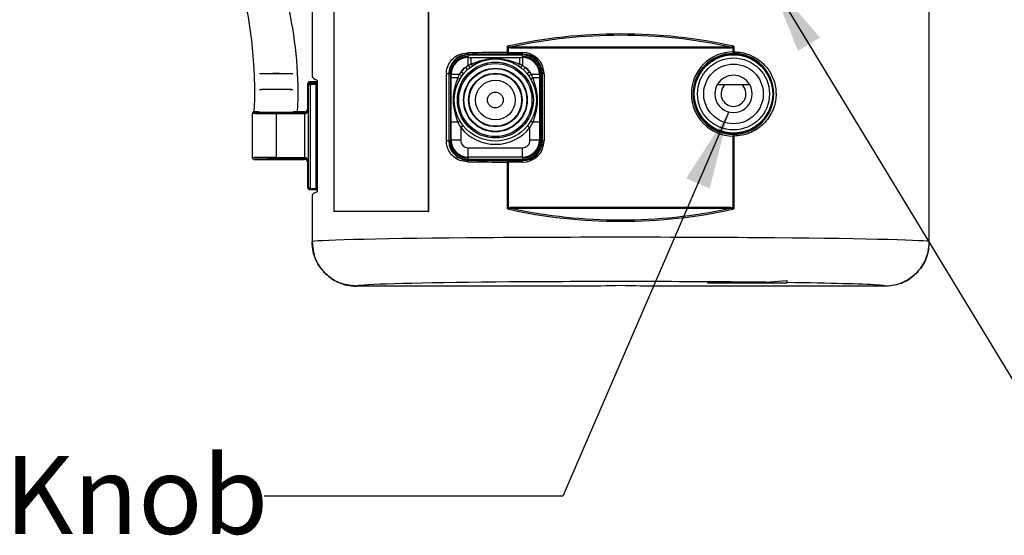
# Model space of a CAD drawing. Units: millimetres. Extents: x 4396 to 5964, y -124 to 524.
# Drawn here: x 4524 to 4682, y -101 to -18 of the extents above; entities that cross this region are included whole.
import ezdxf

# ---------------------------------------------------------------- set-up
doc = ezdxf.new("R2010")
doc.units = ezdxf.units.MM
doc.layers.get('0').update_dxf_attribs({"lineweight": 25})
doc.layers.add('DIMENSIONS', color=7, linetype='Continuous')
doc.layers.add('Text', color=7, linetype='Continuous', lineweight=25)
doc.styles.add('Products', font='calibri.ttf')
doc.styles.get("Standard").update_dxf_attribs({"font": 'arial.ttf'})
doc.dimstyles.new('rba-product-dims', dxfattribs={"dimtxt": 20, "dimasz": 20, "dimexe": 20, "dimexo": 10, "dimgap": 10, "dimtad": 1, "dimdec": 0, "dimzin": 0, "dimdsep": 46, "dimtxsty": 'Products', "dimcen": 10, "dimadec": 0, "dimazin": 0, "dimtfac": 1, "dimtdec": 0, "dimtofl": 0, "dimtmove": 0, "dimatfit": 3, "dimfxl": 1, "dimtolj": 1, "dimtzin": 0, "dimarcsym": 0})

msp = doc.modelspace()

# ---------------------------------------------------------------- linework, layer by layer
at = {"color": 7, "linetype": 'Continuous', "lineweight": 25}
for p, q in [((4571.04, 34.34), (4571.04, -26.9)), ((4571.04, 34.34), (4571.04, -26.94)), ((4670.11, -53.55), (4670.11, 34.34)), ((4574.52, 27.52), (4574.52, -48.69)), ((4589.64, 27.52), (4589.64, -48.69)), ((4589.71, 27.52), (4589.71, -48.69)), ((4596.09, -23.42), (4596.09, -23.52)), ((4596.09, -23.52), (4604.82, -23.52)), ((4602.42, -23.12), (4602.42, -22.13)), ((4602.51, -23.12), (4602.42, -23.12)), ((4602.58, -22.19), (4602.51, -22.28)), ((4602.51, -22.28), (4602.51, -23.12)), ((4602.51, -23.12), (4602.51, -23.37)), ((4602.51, -23.12), (4604.82, -23.12)), ((4604.82, -23.37), (4602.51, -23.37)), ((4603.17, -22.2), (4637.98, -22.2)), ((4603.17, -22.2), (4603.17, -22.42)), ((4637.98, -22.42), (4603.17, -22.42)), ((4604.82, -23.12), (4604.82, -23.37)), ((4604.82, -23.37), (4604.82, -23.52)), ((4637.98, -22.2), (4637.98, -22.42)), ((4638.57, -22.19), (4638.63, -22.28)), ((4638.63, -23.02), (4638.63, -22.28)), ((4638.64, -23.28), (4638.63, -23.02)), ((4638.73, -23.02), (4638.63, -23.02)), ((4638.73, -22.13), (4638.73, -23.02)), ((4595.64, -25.53), (4596.1, -25.21)), ((4596.1, -25.21), (4596.1, -23.91)), ((4596.1, -23.91), (4596.55, -23.91)), ((4596.1, -25.21), (4596.55, -24.97)), ((4596.55, -24.97), (4596.55, -23.91)), ((4596.86, -25.22), (4596.86, -25.16)), ((4596.96, -25.16), (4596.86, -25.16)), ((4600.88, -24.24), (4600.29, -24.17)), ((4604.08, -25.24), (4603.36, -24.9)), ((4604.36, -24.97), (4604.36, -23.91)), ((4604.36, -23.91), (4604.8, -23.91)), ((4604.36, -24.97), (4604.8, -25.21)), ((4604.8, -23.91), (4604.8, -25.21)), ((4604.8, -25.21), (4605.27, -25.53)), ((4562.96, -26.57), (4562.58, -26.57)), ((4567.91, -26.57), (4567.53, -26.57)), ((4592.58, -37.29), (4592.58, -26.57)), ((4592.98, -26.57), (4592.58, -26.57)), ((4592.98, -26.57), (4593.03, -26.57)), ((4592.98, -26.57), (4592.98, -37.29)), ((4593.03, -37.29), (4593.03, -26.57)), ((4593.23, -26.64), (4593.23, -37.22)), ((4594.72, -26.64), (4593.37, -26.64)), ((4593.37, -27.19), (4593.37, -26.64)), ((4594.45, -27.19), (4594.72, -26.64)), ((4594.72, -26.64), (4594.97, -26.23)), ((4595.36, -26.56), (4594.97, -26.23)), ((4595.64, -25.53), (4595.98, -25.9)), ((4605.27, -25.53), (4604.93, -25.9)), ((4605.94, -26.23), (4605.55, -26.56)), ((4605.94, -26.23), (4606.19, -26.64)), ((4606.19, -26.64), (4606.46, -27.19)), ((4607.53, -26.64), (4606.19, -26.64)), ((4607.53, -26.64), (4607.53, -27.19)), ((4607.68, -37.22), (4607.68, -26.64)), ((4608.02, -26.57), (4607.88, -26.57)), ((4607.88, -26.57), (4607.88, -37.29)), ((4608.28, -26.57), (4608.02, -26.57)), ((4608.02, -37.29), (4608.02, -26.57)), ((4608.28, -26.57), (4608.28, -37.29)), ((4570.47, -28.24), (4570.33, -28.1)), ((4570.33, -32.16), (4570.33, -28.1)), ((4570.47, -44.72), (4570.47, -28.24)), ((4570.47, -28.24), (4570.73, -28.24)), ((4570.58, -27.84), (4570.73, -27.99)), ((4571.84, -27.84), (4570.58, -27.84)), ((4570.73, -27.99), (4570.73, -28.24)), ((4570.73, -27.99), (4571.7, -27.99)), ((4570.73, -28.24), (4570.73, -44.97)), ((4571.7, -28.24), (4570.73, -28.24)), ((4571.7, -27.99), (4571.7, -28.24)), ((4571.7, -44.97), (4571.7, -28.24)), ((4571.84, -27.56), (4571.84, -45.49)), ((4594.45, -27.19), (4593.37, -27.19)), ((4607.53, -27.19), (4606.46, -27.19)), ((4637.36, -28.28), (4640.01, -28.28)), ((4640.01, -28.28), (4641.28, -28.28)), ((4562.96, -29.11), (4562.58, -29.11)), ((4567.91, -29.11), (4567.53, -29.11)), ((4561.44, -40.04), (4561.44, -32.92)), ((4561.48, -32.93), (4561.44, -32.92)), ((4562.45, -32.67), (4561.69, -32.67)), ((4565.25, -32.73), (4569.88, -32.73)), ((4565.25, -32.98), (4565.25, -39.97)), ((4569.88, -32.98), (4565.25, -32.98)), ((4569.82, -32.67), (4568.04, -32.67)), ((4569.88, -32.73), (4569.82, -32.67)), ((4569.88, -32.73), (4569.88, -32.98)), ((4569.89, -32.73), (4569.89, -32.98)), ((4569.89, -39.97), (4569.89, -32.98)), ((4570.33, -32.16), (4570.4, -32.24)), ((4570.4, -32.24), (4570.4, -40.72)), ((4594.45, -34.33), (4593.37, -34.33)), ((4593.37, -37.22), (4593.37, -34.33)), ((4594.9, -35.2), (4594.45, -34.33)), ((4606.46, -34.33), (4606.01, -35.2)), ((4607.53, -34.33), (4606.46, -34.33)), ((4607.53, -34.33), (4607.53, -37.22)), ((4595.29, -34.88), (4594.9, -35.2)), ((4594.9, -35.2), (4594.9, -37.22)), ((4605.61, -34.88), (4606.01, -35.2)), ((4606.01, -37.22), (4606.01, -35.2)), ((4638.64, -36.28), (4638.63, -36.54)), ((4592.98, -37.29), (4592.58, -37.29)), ((4592.98, -37.29), (4593.03, -37.29)), ((4594.9, -37.22), (4593.37, -37.22)), ((4607.53, -37.22), (4606.01, -37.22)), ((4608.02, -37.29), (4607.88, -37.29)), ((4608.28, -37.29), (4608.02, -37.29)), ((4638.63, -48.11), (4638.63, -36.54)), ((4638.73, -36.54), (4638.63, -36.54)), ((4638.73, -36.54), (4638.73, -48.26)), ((4596.1, -39.95), (4596.1, -38.43)), ((4596.1, -38.43), (4604.8, -38.43)), ((4604.8, -39.95), (4604.8, -38.43)), ((4561.69, -40.29), (4569.82, -40.29)), ((4565.25, -39.97), (4569.88, -39.97)), ((4565.25, -40.23), (4565.25, -39.97)), ((4569.88, -40.23), (4565.25, -40.23)), ((4569.82, -40.29), (4569.88, -40.23)), ((4569.88, -40.23), (4569.88, -39.97)), ((4569.89, -40.23), (4569.89, -39.97)), ((4570.4, -40.72), (4570.33, -40.8)), ((4570.33, -44.86), (4570.33, -40.8)), ((4596.09, -40.44), (4596.09, -40.34)), ((4604.82, -40.34), (4596.09, -40.34)), ((4604.8, -39.95), (4596.1, -39.95)), ((4602.42, -48.26), (4602.42, -40.74)), ((4602.42, -40.74), (4602.51, -40.74)), ((4602.51, -40.49), (4602.51, -40.74)), ((4602.51, -40.49), (4604.82, -40.49)), ((4602.51, -40.74), (4602.51, -48.11)), ((4604.82, -40.74), (4602.51, -40.74)), ((4604.82, -40.49), (4604.82, -40.34)), ((4604.82, -40.74), (4604.82, -40.49)), ((4570.33, -44.86), (4570.47, -44.72)), ((4570.73, -44.97), (4570.58, -45.12)), ((4570.58, -45.12), (4571.84, -45.12)), ((4570.73, -44.97), (4571.7, -44.97)), ((4571.04, -46.11), (4571.04, -53.55)), ((4571.04, -46.15), (4571.04, -53.55)), ((4589.64, -48.69), (4574.52, -48.69)), ((4589.64, -48.69), (4589.71, -48.69)), ((4602.58, -48.2), (4602.51, -48.11)), ((4603.17, -48.18), (4603.17, -47.96)), ((4603.17, -47.96), (4637.98, -47.96)), ((4637.98, -48.18), (4603.17, -48.18)), ((4637.98, -48.18), (4637.98, -47.96)), ((4638.57, -48.2), (4638.63, -48.11)), ((4634.54, -60.04), (4643.89, -60.04)), ((4634.54, -60.18), (4634.54, -60.04)), ((4643.89, -60.04), (4647.25, -59.77)), ((4647.25, -59.77), (4647.25, -60.08)), ((4617.4, -60.66), (4578.15, -60.66)), ((4662.99, -60.66), (4623.75, -60.66)), ((4647.25, -60.18), (4634.54, -60.18))]:
    msp.add_line(p, q, dxfattribs=at)
at = {"color": 8, "linetype": 'Continuous', "lineweight": 25}
for p, q in [((4596.09, -23.52), (4596.09, -23.76)), ((4604.82, -23.76), (4604.82, -23.52)), ((4596.1, -23.91), (4596.1, -23.76)), ((4604.8, -23.91), (4604.8, -23.76)), ((4593.03, -26.57), (4593.23, -26.57)), ((4593.37, -26.64), (4593.23, -26.64)), ((4607.53, -26.64), (4607.68, -26.64)), ((4607.68, -26.57), (4607.88, -26.57)), ((4571.7, -27.99), (4571.84, -27.85)), ((4571.7, -28.24), (4571.84, -28.24)), ((4593.03, -37.29), (4593.23, -37.29)), ((4593.37, -37.22), (4593.23, -37.22)), ((4607.53, -37.22), (4607.68, -37.22)), ((4607.68, -37.29), (4607.88, -37.29)), ((4596.09, -40.34), (4596.09, -40.1)), ((4596.1, -39.95), (4596.1, -40.1)), ((4604.8, -39.95), (4604.8, -40.1)), ((4604.82, -40.1), (4604.82, -40.34)), ((4571.84, -45.11), (4571.7, -44.97))]:
    msp.add_line(p, q, dxfattribs=at)
at = {"color": 7, "linetype": 'Continuous', "lineweight": 25, "flags": 128}
for points in [[(4596.09, -23.42), (4596.06, -23.42), (4596.04, -23.4), (4596.02, -23.38), (4596, -23.35), (4595.98, -23.31), (4595.97, -23.27), (4595.96, -23.22), (4595.96, -23.17)], [(4602.42, -23.12), (4602.42, -23.16), (4602.43, -23.21), (4602.43, -23.26), (4602.45, -23.29), (4602.46, -23.33), (4602.48, -23.35), (4602.49, -23.36), (4602.51, -23.37)], [(4638.73, -23.02), (4638.73, -23.07), (4638.72, -23.12), (4638.71, -23.16), (4638.7, -23.2), (4638.69, -23.23), (4638.67, -23.26), (4638.65, -23.27), (4638.64, -23.28)], [(4638.73, -36.54), (4638.73, -36.49), (4638.72, -36.44), (4638.71, -36.4), (4638.7, -36.36), (4638.69, -36.33), (4638.67, -36.3), (4638.65, -36.29), (4638.64, -36.28)], [(4596.09, -40.44), (4596.06, -40.44), (4596.04, -40.46), (4596.02, -40.48), (4596, -40.51), (4595.98, -40.55), (4595.97, -40.59), (4595.96, -40.64), (4595.96, -40.69)], [(4602.51, -40.49), (4602.49, -40.5), (4602.48, -40.51), (4602.46, -40.53), (4602.45, -40.57), (4602.43, -40.6), (4602.43, -40.65), (4602.42, -40.69), (4602.42, -40.74)]]:
    msp.add_lwpolyline(points, dxfattribs=at)
at = {"color": 7, "linetype": 'Continuous', "lineweight": 25}
for centre, radius in [((4638.68, -29.78), 6.4), ((4638.68, -29.78), 6.29), ((4600.45, -30.76), 6.6), ((4600.45, -30.76), 6.1), ((4600.45, -30.76), 5.87), ((4638.68, -29.78), 5.78), ((4638.68, -29.78), 4.78), ((4600.45, -30.76), 5.11), ((4600.45, -30.76), 5.04), ((4600.45, -30.76), 4.31), ((4600.45, -30.76), 4.22), ((4600.45, -30.76), 3.18), ((4600.45, -30.76), 1.27)]:
    msp.add_circle(centre, radius, dxfattribs=at)
for centre, radius, start, end in [((4596.09, -26.57), 3.05, 90, 180), ((4604.82, -26.57), 3.45, 0, 90), ((4604.82, -26.57), 3.2, 0, 90), ((4604.82, -26.57), 3.05, 0, 90), ((4638.68, -29.78), 6.76, 90.4226, 269.5774), ((4638.68, -29.78), 6.5, 90.4226, 269.5774), ((4596.1, -26.64), 2.88, 90, 180), ((4596.1, -26.64), 2.73, 90, 180), ((4597.13, -24.54), 1.22, 212.9079, 234.1564), ((4597.06, -24.72), 0.566, 205.8533, 245.9544), ((4603.85, -24.72), 0.566, 294.0456, 334.1467), ((4603.78, -24.54), 1.22, 305.8436, 327.0921), ((4604.8, -26.64), 2.88, 0, 90), ((4604.8, -26.64), 2.73, 0, 90), ((4593.86, -28.03), 1.64, 42.1732, 58.322), ((4600.45, -30.76), 7.11, 132.6163, 140.4751), ((4596.1, -26.64), 1.21, 112.7024, 160.389), ((4600.45, -30.76), 7.11, 39.5249, 47.3837), ((4604.8, -26.64), 1.21, 19.611, 67.2976), ((4607.05, -28.03), 1.64, 121.678, 137.8268), ((4638.68, -29.78), 3, 30, 150), ((4570.73, -28.24), 0.254, 90.0204, 179.9796), ((4594.2, -27.77), 0.625, 30.7156, 66.739), ((4606.7, -27.77), 0.625, 113.261, 149.2844), ((4638.68, -29.78), 3, 150, 30), ((4638.68, -29.78), 2, 131.4096, 48.5904), ((4594.2, -33.76), 0.625, 293.261, 329.2844), ((4606.7, -33.76), 0.625, 210.7156, 246.739), ((4600.45, -30.76), 7.11, 218.6312, 321.3688), ((4596.09, -37.29), 3.05, 180, 270), ((4596.1, -37.22), 2.88, 180, 270), ((4596.1, -37.22), 2.73, 180, 270), ((4596.1, -37.22), 1.21, 180, 270), ((4604.8, -37.22), 1.21, 270, 0), ((4604.8, -37.22), 2.73, 270, 0), ((4604.8, -37.22), 2.88, 270, 0), ((4604.82, -37.29), 3.45, 270, 0), ((4604.82, -37.29), 3.2, 270, 0), ((4604.82, -37.29), 3.05, 270, 0), ((4620.57, -129.48), 68.9, 87.3585, 92.6415)]:
    msp.add_arc(centre, radius, start, end, dxfattribs=at)
at = {"color": 8, "linetype": 'Continuous', "lineweight": 25}
msp.add_arc((4571.7, -28.24), 0.254, 56.9657, 89.9812, dxfattribs=at)
at = {"color": 7, "linetype": 'Continuous', "lineweight": 25}
for centre, major_axis, ratio, start_param, end_param in [((4620.57, -48.6), (49.53, 0), 0.574389, 1.195536, 1.946056), ((4620.57, -48.82), (49.28, 0), 0.57735, 1.209861, 1.931731), ((4620.57, -23.92), (49.53, 0), 0.017366, 1.946056, 2.090828), ((4620.57, -24.17), (49.28, 0), 0.017455, 1.946056, 2.090828), ((4565.25, -26.57), (2.67, 0), 0.017455, 0.002618, 3.138974), ((4565.25, -26.57), (2.29, 0), 0.017455, 0.002618, 3.138974), ((4570.58, -28.1), (0.18, -0.18), 0.999695, 2.356347, 3.926839), ((4620.57, -26.94), (49.53, 0), 0.069927, 3.141593, 3.322058), ((4565.25, -29.11), (2.67, 0), 0.017455, 0.002618, 3.138974), ((4565.25, -29.11), (2.29, 0), 0.017455, 0, 3.141593), ((4565.25, -32.67), (2.79, 0), 0.017455, 3.144766, 6.280012), ((4569.82, -32.16), (0.359, -0.359), 0.999695, 5.497939, 7.068431), ((4569.88, -32.22), (0.359, -0.359), 0.999391, 5.497939, 5.515088), ((4569.88, -32.22), (0.539, -0.539), 0.999695, 5.497939, 5.515088), ((4569.89, -32.24), (0.473, 0.194), 0.963603, 4.327608, 5.880951), ((4569.89, -32.24), (0.016, 0.749), 0.678124, 3.173912, 4.727255), ((4565.25, -40.04), (3.81, 0), 0.016291, 1.570796, 3.141593), ((4565.25, -40.29), (3.56, 0), 0.017455, 1.570796, 3.141593), ((4569.82, -40.8), (0.359, 0.359), 0.999695, 5.497939, 7.068431), ((4569.88, -40.74), (-0.539, -0.539), 0.999695, 3.90969, 3.926839), ((4569.88, -40.74), (0.359, 0.359), 0.999391, 0.768097, 0.785246), ((4569.89, -40.72), (-0.016, 0.749), 0.678124, 4.697523, 6.250866), ((4569.89, -40.72), (0.473, -0.194), 0.963603, 0.402234, 1.955577), ((4620.57, -39.94), (49.53, 0), 0.017366, 4.192358, 4.337129), ((4620.57, -39.69), (49.28, 0), 0.017455, 4.192358, 4.337129), ((4570.58, -44.86), (-0.18, -0.18), 0.999695, 5.497939, 7.068431), ((4570.73, -44.72), (0.236, -0.098), 0.975619, 3.543095, 5.096438), ((4570.73, -44.71), (0.18, 0.18), 0.999695, 3.90969, 3.926839), ((4620.57, -46.11), (49.53, 0), 0.069927, 2.961128, 3.141593), ((4571.7, -44.72), (0.236, 0.098), 0.975619, 4.32834, 4.904566), ((4571.7, -44.71), (-0.18, 0.18), 0.999695, 2.356347, 2.373495), ((4620.57, -21.79), (49.53, 0), 0.574389, 4.337129, 5.087649), ((4620.57, -21.57), (49.28, 0), 0.57735, 4.351454, 5.073324), ((4620.57, -53.55), (49.53, 0), 0.014949, 0, 3.141593), ((4620.57, -60.66), (42.42, 0), 0.017455, 0.988855, 2.899272), ((4620.57, -60.66), (42.42, 0), 0.017455, 0.253428, 0.890861)]:
    msp.add_ellipse(centre, major_axis=major_axis, ratio=ratio, start_param=start_param, end_param=end_param, dxfattribs=at)
at = {"color": 8, "linetype": 'Continuous', "lineweight": 25}
for start_param, end_param in [(2.899272, 3.144519), (6.280259, 6.536613)]:
    msp.add_ellipse((4620.57, -60.66), major_axis=(42.42, 0), ratio=0.017455, start_param=start_param, end_param=end_param, dxfattribs=at)
at = {"color": 7, "linetype": 'Continuous', "lineweight": 25}
for points, knots in [([(4592.58, -26.57), (4592.58, -26.48), (4592.59, -26.01), (4592.81, -25.18), (4593.47, -24.18), (4594.53, -23.36), (4595.46, -23.24), (4595.96, -23.17)], [0, 0, 0, 0, 0.045942, 0.243088, 0.439496, 0.703455, 1, 1, 1, 1]), ([(4596.09, -23.42), (4595.63, -23.49), (4594.77, -23.6), (4593.8, -24.35), (4593.19, -25.28), (4592.99, -26.06), (4592.98, -26.49), (4592.98, -26.57)], [0, 0, 0, 0, 0.2983533, 0.563195, 0.7590755, 0.9545325, 1, 1, 1, 1]), ([(4602.42, -22.13), (4602.42, -22.13), (4602.47, -22.15), (4602.53, -22.17), (4602.58, -22.19)], [0, 0, 0, 0, 0.025803, 1, 1, 1, 1]), ([(4602.51, -22.28), (4602.48, -22.23), (4602.45, -22.18), (4602.42, -22.13), (4602.42, -22.13)], [0, 0, 0, 0, 0.974187, 1, 1, 1, 1]), ([(4603.17, -22.42), (4603.01, -22.42), (4602.78, -22.42), (4602.57, -22.31), (4602.51, -22.28)], [0, 0, 0, 0, 0.6861334, 1, 1, 1, 1]), ([(4602.58, -22.19), (4602.64, -22.2), (4602.83, -22.24), (4603.03, -22.22), (4603.17, -22.2)], [0, 0, 0, 0, 0.289082, 1, 1, 1, 1]), ([(4637.98, -22.2), (4638.13, -22.22), (4638.33, -22.24), (4638.52, -22.2), (4638.57, -22.19)], [0, 0, 0, 0, 0.775996, 1, 1, 1, 1]), ([(4638.63, -22.28), (4638.59, -22.31), (4638.42, -22.4), (4638.18, -22.42), (4638.01, -22.42), (4637.98, -22.42)], [0, 0, 0, 0, 0.247217, 0.851565, 1, 1, 1, 1]), ([(4638.57, -22.19), (4638.62, -22.17), (4638.67, -22.15), (4638.73, -22.13), (4638.73, -22.13)], [0, 0, 0, 0, 0.974197, 1, 1, 1, 1]), ([(4638.73, -22.13), (4638.73, -22.13), (4638.7, -22.18), (4638.67, -22.23), (4638.63, -22.28)], [0, 0, 0, 0, 0.0258129, 1, 1, 1, 1]), ([(4638.64, -36.28), (4639.06, -36.26), (4640.25, -36.19), (4642.12, -35.43), (4643.89, -33.85), (4644.97, -31.75), (4645.2, -29.85), (4644.98, -28.11), (4644.35, -26.47), (4643.04, -24.85), (4641.23, -23.68), (4639.65, -23.3), (4638.75, -23.28), (4638.64, -23.28)], [0, 0, 0, 0, 0.0640177, 0.1804633, 0.3004491, 0.4141613, 0.5133372, 0.56078, 0.6590918, 0.7573006, 0.8648848, 0.9827186, 1, 1, 1, 1]), ([(4638.73, -23.02), (4638.85, -23.03), (4639.78, -23.04), (4641.43, -23.44), (4643.33, -24.66), (4644.7, -26.35), (4645.35, -28.04), (4645.58, -29.86), (4645.34, -31.83), (4644.21, -34.01), (4642.36, -35.65), (4640.42, -36.44), (4639.17, -36.51), (4638.73, -36.54)], [0, 0, 0, 0, 0.017293, 0.13512, 0.24262, 0.34078, 0.439145, 0.486644, 0.585938, 0.699669, 0.819564, 0.935956, 1, 1, 1, 1]), ([(4596.55, -23.91), (4596.66, -23.91), (4597.5, -23.91), (4598.71, -23.92), (4600.33, -23.92), (4601.69, -23.92), (4603.02, -23.91), (4603.91, -23.91), (4604.36, -23.91)], [0, 0, 0, 0, 0.039386, 0.319913, 0.473363, 0.663317, 0.830881, 1, 1, 1, 1]), ([(4596.55, -24.97), (4597.5, -24.63), (4599.08, -24.07), (4601.8, -24.06), (4603.39, -24.63), (4604.36, -24.97)], [0, 0, 0, 0, 0.374788, 0.620312, 1, 1, 1, 1]), ([(4598.59, -24.44), (4598.55, -24.45), (4597.9, -24.55), (4597.35, -24.91), (4596.83, -25.24)], [0, 0, 0, 0, 0.070904, 1, 1, 1, 1]), ([(4593.37, -34.33), (4593.37, -34.2), (4593.37, -33.66), (4593.38, -32.67), (4593.38, -31.37), (4593.38, -29.98), (4593.38, -28.61), (4593.37, -27.66), (4593.37, -27.19)], [0, 0, 0, 0, 0.0537277, 0.2275428, 0.4150773, 0.6059839, 0.8030745, 1, 1, 1, 1]), ([(4594.45, -34.33), (4594.14, -33.34), (4593.53, -31.35), (4593.85, -28.86), (4594.33, -27.54), (4594.45, -27.19)], [0, 0, 0, 0, 0.422899, 0.846956, 1, 1, 1, 1]), ([(4606.46, -27.19), (4606.76, -28.18), (4607.38, -30.17), (4607.06, -32.66), (4606.58, -33.98), (4606.46, -34.33)], [0, 0, 0, 0, 0.422899, 0.846956, 1, 1, 1, 1]), ([(4607.53, -27.19), (4607.53, -27.32), (4607.53, -27.87), (4607.53, -28.85), (4607.53, -30.15), (4607.53, -31.55), (4607.53, -32.92), (4607.53, -33.86), (4607.53, -34.33)], [0, 0, 0, 0, 0.053728, 0.227543, 0.415077, 0.605984, 0.803075, 1, 1, 1, 1]), ([(4636.09, -28.28), (4636.1, -28.28), (4636.44, -28.28), (4636.85, -28.28), (4637.29, -28.28), (4637.36, -28.28)], [0, 0, 0, 0, 0.027509, 0.829317, 1, 1, 1, 1]), ([(4561.69, -32.67), (4561.74, -32.68), (4561.85, -32.69), (4562.67, -32.71), (4563.85, -32.73), (4564.78, -32.73), (4565.25, -32.73)], [0, 0, 0, 0, 0.250178, 0.500025, 0.749857, 1, 1, 1, 1]), ([(4595.96, -40.69), (4595.54, -40.64), (4594.76, -40.55), (4593.79, -39.96), (4593.11, -39.2), (4592.67, -38.29), (4592.61, -37.62), (4592.58, -37.29)], [0, 0, 0, 0, 0.25064, 0.467957, 0.653941, 0.826814, 1, 1, 1, 1]), ([(4592.98, -37.29), (4593, -37.6), (4593.06, -38.22), (4593.47, -39.06), (4594.1, -39.76), (4594.98, -40.31), (4595.7, -40.39), (4596.09, -40.44)], [0, 0, 0, 0, 0.1715118, 0.3434761, 0.5295138, 0.7478221, 1, 1, 1, 1]), ([(4561.75, -40.28), (4561.76, -40.28), (4561.77, -40.28), (4561.92, -40.27), (4562.11, -40.26), (4562.34, -40.25), (4562.36, -40.25)], [0, 0, 0, 0, 0.115282, 0.443389, 0.963809, 1, 1, 1, 1]), ([(4562.36, -40.25), (4562.56, -40.25), (4562.99, -40.24), (4563.91, -40.23), (4564.7, -40.23), (4565.15, -40.23), (4565.25, -40.23)], [0, 0, 0, 0, 0.288522, 0.600999, 0.91427, 1, 1, 1, 1]), ([(4602.42, -48.26), (4602.42, -48.26), (4602.45, -48.21), (4602.48, -48.16), (4602.51, -48.11)], [0, 0, 0, 0, 0.0258129, 1, 1, 1, 1]), ([(4602.58, -48.2), (4602.53, -48.22), (4602.47, -48.24), (4602.42, -48.26), (4602.42, -48.26)], [0, 0, 0, 0, 0.974197, 1, 1, 1, 1]), ([(4602.51, -48.11), (4602.56, -48.08), (4602.73, -47.99), (4602.97, -47.97), (4603.14, -47.96), (4603.17, -47.96)], [0, 0, 0, 0, 0.247217, 0.851565, 1, 1, 1, 1]), ([(4603.17, -48.18), (4603.02, -48.17), (4602.82, -48.15), (4602.62, -48.19), (4602.58, -48.2)], [0, 0, 0, 0, 0.775996, 1, 1, 1, 1]), ([(4637.98, -47.96), (4638.14, -47.97), (4638.37, -47.97), (4638.57, -48.07), (4638.63, -48.11)], [0, 0, 0, 0, 0.686133, 1, 1, 1, 1]), ([(4638.57, -48.2), (4638.51, -48.19), (4638.32, -48.15), (4638.12, -48.17), (4637.98, -48.18)], [0, 0, 0, 0, 0.289082, 1, 1, 1, 1]), ([(4638.73, -48.26), (4638.73, -48.26), (4638.67, -48.24), (4638.62, -48.22), (4638.57, -48.2)], [0, 0, 0, 0, 0.025803, 1, 1, 1, 1]), ([(4638.63, -48.11), (4638.67, -48.16), (4638.7, -48.21), (4638.73, -48.26), (4638.73, -48.26)], [0, 0, 0, 0, 0.974187, 1, 1, 1, 1]), ([(4571.04, -53.55), (4571.12, -54.35), (4571.27, -55.95), (4572.5, -58.08), (4574.31, -59.69), (4576.31, -60.54), (4577.63, -60.63), (4578.15, -60.66)], [0, 0, 0, 0, 0.214726, 0.429452, 0.644169, 0.858863, 1, 1, 1, 1]), ([(4578.15, -60.66), (4577.35, -60.58), (4575.75, -60.42), (4573.62, -59.2), (4572.01, -57.39), (4571.16, -55.39), (4571.07, -54.07), (4571.04, -53.55)], [0, 0, 0, 0, 0.214658, 0.429316, 0.643991, 0.858692, 1, 1, 1, 1]), ([(4662.99, -60.66), (4663.79, -60.58), (4665.39, -60.42), (4667.52, -59.2), (4669.13, -57.39), (4669.99, -55.39), (4670.07, -54.07), (4670.11, -53.55)], [0, 0, 0, 0, 0.214658, 0.429316, 0.643991, 0.858692, 1, 1, 1, 1]), ([(4670.11, -53.55), (4670.03, -54.35), (4669.87, -55.95), (4668.64, -58.08), (4666.84, -59.69), (4664.84, -60.54), (4663.52, -60.63), (4662.99, -60.66)], [0, 0, 0, 0, 0.214726, 0.429452, 0.644169, 0.858863, 1, 1, 1, 1])]:
    msp.add_open_spline(points, degree=3, knots=knots, dxfattribs=at)
for points in [[(4561.69, -32.67), (4561.66, -32.67), (4561.59, -32.68), (4561.51, -32.74), (4561.45, -32.82), (4561.44, -32.89), (4561.44, -32.92)], [(4565.25, -32.73), (4565.25, -32.74), (4565.25, -32.74), (4565.25, -32.8), (4565.25, -32.89), (4565.25, -32.95), (4565.25, -32.98)], [(4561.69, -40.29), (4561.66, -40.29), (4561.59, -40.28), (4561.51, -40.22), (4561.45, -40.14), (4561.44, -40.07), (4561.44, -40.04)]]:
    msp.add_open_spline(points, degree=3, dxfattribs=at)
at = {"color": 8, "linetype": 'Continuous', "lineweight": 25}
msp.add_open_spline([(4565.25, -32.98), (4564.76, -32.98), (4564.02, -32.98), (4563.13, -32.97), (4562.41, -32.97), (4561.86, -32.95), (4561.53, -32.94), (4561.5, -32.93), (4561.48, -32.93)], degree=3, knots=[0, 0, 0, 0, 0.258792, 0.394266, 0.533395, 0.757381, 0.901737, 1, 1, 1, 1], dxfattribs=at)
at = {"layer": 'DIMENSIONS', "lineweight": 25}
for points, knots in [([(4535.35, 208.75), (4533.13, 148.53), (4524.89, 62.87), (4562.8, -11.94), (4561.69, -32.67)], [0, 0, 0, 0, 0.750695, 1, 1, 1, 1]), ([(4541.31, 205.99), (4538.89, 159.2), (4531.2, 86.04), (4560.4, 10.35), (4569.32, -21.52), (4568.63, -32.67)], [0, 0, 0, 0, 0.595117, 0.863215, 1, 1, 1, 1])]:
    msp.add_open_spline(points, degree=3, knots=knots, dxfattribs=at)

# ---------------------------------------------------------------- texts
at = {"layer": 'Text', "insert": (4394.61, -87.96), "char_height": 12.5, "width": 204.4113, "attachment_point": 1}
msp.add_mtext('Portion Control Knob', dxfattribs=at)

# ---------------------------------------------------------------- leaders
at = {"linetype": 'ByBlock'}
for points, override in [([(4644.32, -11.11), (4694.78, -94.39), (4733.93, -94.39)], {"dimasz": 12.5, "dimgap": 10, "dimtad": 0}), ([(4637.93, -32.68), (4611.29, -94.39), (4563.31, -94.39)], {"dimasz": 12.5, "dimtad": 0})]:
    msp.add_leader(points, dimstyle='rba-product-dims', override=override, dxfattribs=at)

doc.saveas('drawing.dxf')
